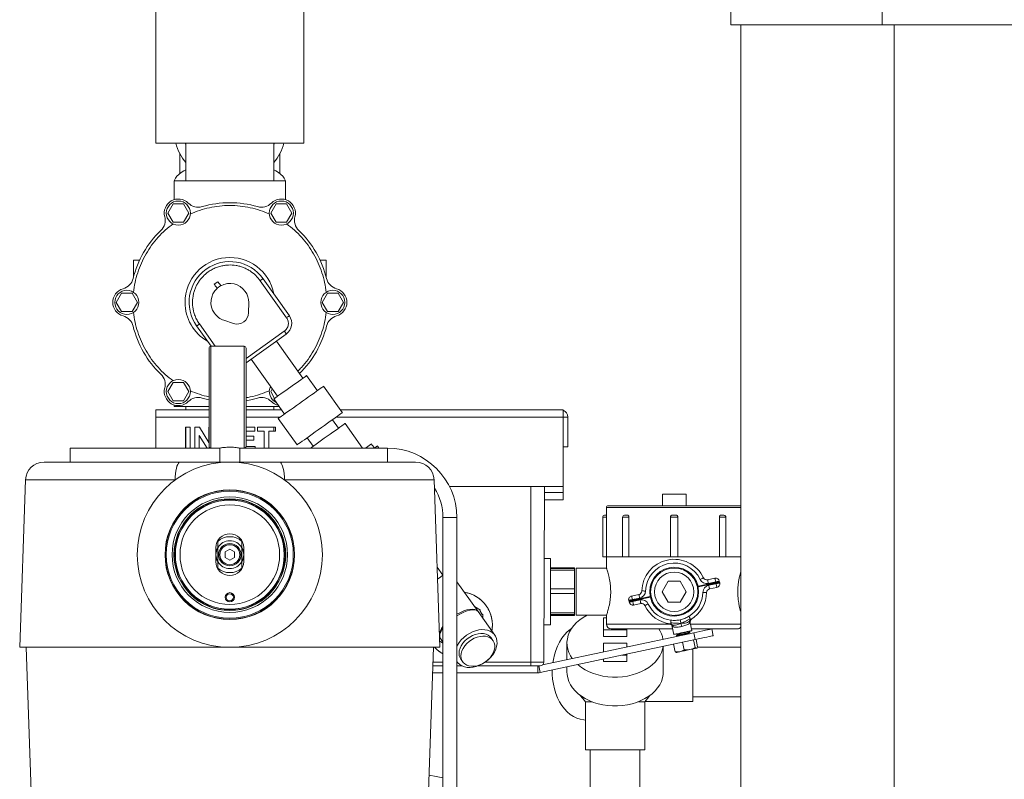
# Model space of a CAD drawing. Units: inches. Extents: x 8 to 255, y 9 to 197.
# Drawn here: x 202 to 229, y 75 to 95 of the extents above; entities that cross this region are included whole.
import ezdxf

# ---------------------------------------------------------------- set-up
doc = ezdxf.new("R2010")
doc.units = ezdxf.units.IN
doc.header["$LTSCALE"] = 24
doc.header["$MEASUREMENT"] = 0

msp = doc.modelspace()

# ---------------------------------------------------------------- linework, layer by layer
at = {"color": 7, "linetype": 'Continuous', "lineweight": 0}
for p, q in [((205.616, 91.838), (205.616, 96.338)), ((209.616, 91.838), (209.616, 96.338)), ((221.143, 95.782), (221.143, 95.032)), ((225.236, 95.032), (225.236, 95.782)), ((225.236, 95.032), (221.143, 95.032)), ((221.416, 95.032), (221.416, 60.5)), ((231.774, 95.032), (225.236, 95.032)), ((205.616, 91.838), (209.616, 91.838)), ((206.412, 91.838), (206.429, 91.818)), ((206.429, 91.838), (206.429, 90.825)), ((208.804, 90.825), (208.804, 91.838)), ((208.804, 91.818), (208.82, 91.838)), ((206.264, 91.563), (206.264, 91.023)), ((208.969, 91.023), (208.969, 91.563)), ((206.116, 90.825), (206.116, 90.318)), ((209.116, 90.825), (206.116, 90.825)), ((209.116, 90.825), (209.116, 90.318)), ((205.94, 89.954), (206.083, 90.201)), ((206.083, 90.201), (206.369, 90.201)), ((206.369, 90.201), (206.512, 89.954)), ((208.721, 89.954), (208.864, 90.201)), ((208.864, 90.201), (209.15, 90.201)), ((209.15, 90.201), (209.293, 89.954)), ((206.083, 89.706), (205.94, 89.954)), ((206.512, 89.954), (206.369, 89.706)), ((208.864, 89.706), (208.721, 89.954)), ((209.293, 89.954), (209.15, 89.706)), ((206.369, 89.706), (206.083, 89.706)), ((209.15, 89.706), (208.864, 89.706)), ((205.016, 88.685), (205.016, 88.235)), ((205.016, 88.685), (205.18, 88.685)), ((210.053, 88.685), (210.216, 88.685)), ((210.216, 88.235), (210.216, 88.685)), ((207.294, 88.102), (207.197, 88.032)), ((208.438, 88.13), (209.149, 87.13)), ((209.224, 87.183), (208.513, 88.183)), ((204.55, 87.545), (204.692, 87.793)), ((204.692, 87.793), (204.978, 87.793)), ((204.978, 87.793), (205.121, 87.545)), ((207.272, 87.926), (207.37, 87.996)), ((207.274, 87.923), (207.272, 87.926)), ((207.37, 87.996), (207.372, 87.993)), ((210.112, 87.545), (210.255, 87.793)), ((210.255, 87.793), (210.54, 87.793)), ((210.54, 87.793), (210.683, 87.545)), ((204.692, 87.298), (204.55, 87.545)), ((205.121, 87.545), (204.978, 87.298)), ((208.126, 87.54), (208.123, 87.265)), ((210.255, 87.298), (210.112, 87.545)), ((210.683, 87.545), (210.54, 87.298)), ((204.978, 87.298), (204.692, 87.298)), ((210.54, 87.298), (210.255, 87.298)), ((207.715, 86.974), (207.454, 87.062)), ((206.72, 86.908), (207.109, 86.36)), ((208.054, 85.916), (209.141, 86.689)), ((209.589, 85.496), (208.875, 86.501)), ((207.054, 83.66), (207.054, 86.31)), ((208.004, 86.36), (207.104, 86.36)), ((208.054, 86.31), (208.054, 83.66)), ((208.19, 86.014), (208.905, 85.009)), ((205.94, 85.137), (206.083, 85.385)), ((206.083, 85.385), (206.369, 85.385)), ((206.369, 85.385), (206.512, 85.137)), ((209.981, 85.161), (209.691, 85.569)), ((206.083, 84.89), (205.94, 85.137)), ((206.512, 85.137), (206.369, 84.89)), ((208.721, 85.137), (208.763, 85.209)), ((208.827, 84.954), (208.721, 85.137)), ((210.655, 84.567), (210.148, 85.28)), ((206.369, 84.89), (206.083, 84.89)), ((208.803, 84.937), (209.093, 84.53)), ((205.616, 84.447), (205.616, 84.647)), ((205.616, 84.647), (207.054, 84.647)), ((206.116, 84.735), (206.116, 84.773)), ((206.116, 84.735), (207.054, 84.735)), ((206.429, 84.735), (206.429, 84.647)), ((208.054, 84.735), (208.946, 84.735)), ((208.054, 84.647), (209.009, 84.647)), ((208.804, 84.647), (208.804, 84.735)), ((210.598, 84.647), (216.616, 84.647)), ((216.616, 84.647), (216.616, 84.447)), ((205.616, 84.447), (205.616, 83.61)), ((208.926, 84.411), (209.433, 83.698)), ((210.549, 84.147), (210.386, 84.376)), ((210.549, 84.147), (210.386, 84.376)), ((216.616, 82.572), (216.616, 84.447)), ((216.616, 84.447), (216.741, 84.447)), ((216.741, 84.447), (216.741, 83.647)), ((206.422, 84.172), (206.543, 84.172)), ((206.422, 83.61), (206.422, 84.172)), ((206.429, 84.172), (206.429, 83.61)), ((206.543, 84.172), (206.543, 83.61)), ((206.671, 84.172), (206.796, 84.172)), ((206.671, 83.61), (206.671, 84.172)), ((206.796, 84.172), (207.047, 83.762)), ((207.047, 84.172), (207.054, 84.172)), ((207.047, 83.762), (207.047, 84.172)), ((208.054, 84.172), (208.289, 84.172)), ((208.289, 84.068), (208.054, 84.068)), ((208.289, 84.172), (208.289, 84.068)), ((208.362, 84.172), (208.85, 84.172)), ((208.362, 84.068), (208.362, 84.172)), ((208.546, 84.068), (208.362, 84.068)), ((208.546, 83.61), (208.546, 84.068)), ((208.666, 84.068), (208.666, 83.61)), ((208.85, 84.068), (208.666, 84.068)), ((208.804, 84.068), (208.804, 84.172)), ((208.85, 84.172), (208.85, 84.068)), ((211.201, 83.61), (210.728, 84.275)), ((206.791, 83.952), (206.791, 83.61)), ((207, 83.61), (206.791, 83.952)), ((208.054, 83.932), (208.265, 83.932)), ((208.265, 83.828), (208.054, 83.828)), ((208.265, 83.932), (208.265, 83.828)), ((209.702, 83.889), (209.864, 83.66)), ((209.702, 83.889), (209.864, 83.66)), ((203.304, 83.61), (203.304, 83.235)), ((203.304, 83.61), (207.104, 83.61)), ((207.104, 83.61), (207.35, 83.61)), ((207.346, 83.611), (207.346, 83.235)), ((207.886, 83.235), (207.886, 83.611)), ((207.886, 83.61), (208.004, 83.61)), ((208.004, 83.61), (211.871, 83.61)), ((208.053, 83.652), (208.297, 83.652)), ((208.297, 83.652), (208.297, 83.61)), ((211.438, 83.725), (211.278, 83.61)), ((211.601, 83.669), (211.519, 83.611)), ((211.871, 83.235), (211.871, 83.61)), ((216.741, 83.647), (216.616, 83.647)), ((202.599, 83.235), (206.274, 83.235)), ((208.959, 83.235), (212.634, 83.235)), ((202.1, 82.753), (201.942, 78.235)), ((213.291, 78.235), (213.133, 82.753)), ((213.549, 82.572), (216.616, 82.572)), ((216.095, 77.835), (216.115, 82.572)), ((216.616, 82.572), (216.616, 82.412)), ((216.114, 82.212), (216.616, 82.212)), ((216.616, 82.412), (216.616, 82.212)), ((219.296, 82.365), (219.296, 82.055)), ((219.296, 82.365), (219.936, 82.365)), ((219.936, 82.365), (219.936, 82.055)), ((217.786, 82.005), (217.786, 81.8)), ((217.836, 82.055), (221.396, 82.055)), ((213.371, 63.829), (213.371, 81.735)), ((213.371, 81.735), (213.746, 81.735)), ((213.746, 60.73), (213.746, 81.735)), ((217.686, 81.75), (217.686, 80.675)), ((217.736, 81.8), (217.787, 81.8)), ((217.789, 80.675), (217.789, 81.75)), ((218.222, 81.75), (218.222, 80.675)), ((218.272, 81.8), (218.358, 81.8)), ((218.395, 80.675), (218.395, 81.75)), ((219.516, 81.75), (219.516, 80.675)), ((219.566, 81.8), (219.666, 81.8)), ((219.716, 80.675), (219.716, 81.75)), ((220.838, 81.75), (220.838, 80.675)), ((220.875, 81.8), (220.96, 81.8)), ((221.01, 80.675), (221.01, 81.75)), ((207.291, 80.923), (207.291, 81.095)), ((207.941, 80.923), (207.941, 81.095)), ((207.241, 80.548), (207.241, 80.922)), ((207.616, 80.88), (207.491, 80.808)), ((207.741, 80.808), (207.616, 80.88)), ((207.992, 80.922), (207.992, 80.548)), ((207.491, 80.808), (207.491, 80.663)), ((207.491, 80.663), (207.616, 80.591)), ((207.616, 80.591), (207.741, 80.663)), ((207.741, 80.663), (207.741, 80.808)), ((216.272, 80.63), (216.107, 80.63)), ((216.272, 78.84), (216.272, 80.63)), ((217.789, 80.675), (217.686, 80.675)), ((217.786, 80.675), (217.786, 80.371)), ((218.222, 80.675), (217.789, 80.675)), ((218.395, 80.675), (218.222, 80.675)), ((219.516, 80.675), (218.395, 80.675)), ((218.395, 80.675), (219.516, 80.675)), ((219.716, 80.675), (219.516, 80.675)), ((220.838, 80.675), (219.716, 80.675)), ((219.716, 80.675), (220.838, 80.675)), ((221.01, 80.675), (220.838, 80.675)), ((221.416, 80.675), (221.01, 80.675)), ((207.291, 80.375), (207.291, 80.548)), ((207.941, 80.375), (207.941, 80.548)), ((213.371, 80.179), (213.215, 80.398)), ((216.272, 80.381), (216.922, 80.381)), ((216.272, 80.358), (216.922, 80.358)), ((216.922, 80.321), (216.272, 80.321)), ((216.922, 80.358), (216.922, 80.381)), ((216.922, 80.321), (216.922, 80.358)), ((216.922, 80.321), (216.922, 79.812)), ((217.787, 80.373), (216.966, 80.373)), ((216.966, 79.735), (216.966, 80.373)), ((220.518, 80.055), (220.715, 80.097)), ((214.321, 79.198), (213.746, 80.005)), ((216.272, 79.812), (216.922, 79.812)), ((216.272, 79.812), (216.922, 79.812)), ((216.922, 79.812), (216.922, 79.812)), ((216.922, 79.687), (216.922, 79.812)), ((219.454, 80.017), (219.292, 79.735)), ((219.779, 80.017), (219.454, 80.017)), ((219.941, 79.735), (219.779, 80.017)), ((220.26, 79.882), (220.739, 79.984)), ((220.743, 79.965), (220.264, 79.863)), ((220.736, 79.999), (220.539, 79.957)), ((220.55, 79.908), (220.746, 79.95)), ((220.767, 79.852), (220.57, 79.81)), ((220.739, 79.984), (220.736, 79.999)), ((220.746, 79.95), (220.743, 79.965)), ((220.834, 80.02), (220.837, 80.005)), ((220.841, 79.986), (220.844, 79.971)), ((213.949, 79.72), (213.972, 79.716)), ((213.972, 79.716), (213.972, 79.716)), ((213.986, 79.713), (213.987, 79.714)), ((213.987, 79.714), (214.016, 79.707)), ((214.016, 79.707), (214.045, 79.7)), ((214.045, 79.699), (214.045, 79.7)), ((214.059, 79.696), (214.088, 79.687)), ((214.059, 79.695), (214.059, 79.696)), ((214.088, 79.687), (214.116, 79.677)), ((214.116, 79.677), (214.116, 79.677)), ((214.13, 79.672), (214.131, 79.672)), ((214.131, 79.672), (214.158, 79.661)), ((214.158, 79.661), (214.186, 79.649)), ((214.186, 79.648), (214.186, 79.649)), ((214.199, 79.642), (214.199, 79.642)), ((214.199, 79.642), (214.226, 79.629)), ((214.226, 79.629), (214.253, 79.615)), ((214.252, 79.614), (214.253, 79.615)), ((214.265, 79.607), (214.266, 79.607)), ((214.266, 79.607), (214.291, 79.591)), ((214.291, 79.591), (214.316, 79.575)), ((214.316, 79.575), (214.316, 79.575)), ((214.328, 79.566), (214.329, 79.566)), ((214.329, 79.566), (214.352, 79.548)), ((214.352, 79.548), (214.376, 79.53)), ((214.376, 79.53), (214.376, 79.53)), ((214.388, 79.521), (214.41, 79.501)), ((214.388, 79.52), (214.388, 79.521)), ((214.41, 79.501), (214.433, 79.48)), ((216.922, 79.687), (216.272, 79.687)), ((216.922, 79.687), (216.922, 79.166)), ((216.966, 79.098), (216.966, 79.735)), ((218.392, 79.485), (218.388, 79.5)), ((218.466, 79.619), (218.662, 79.66)), ((218.683, 79.563), (218.486, 79.521)), ((218.486, 79.521), (218.489, 79.506)), ((218.489, 79.506), (218.969, 79.608)), ((218.973, 79.588), (218.494, 79.487)), ((218.497, 79.472), (218.694, 79.514)), ((219.292, 79.735), (219.454, 79.454)), ((219.779, 79.454), (219.941, 79.735)), ((214.389, 79.241), (214.221, 79.338)), ((214.366, 79.228), (214.389, 79.241)), ((214.432, 79.48), (214.433, 79.48)), ((214.443, 79.47), (214.443, 79.47)), ((214.443, 79.47), (214.464, 79.448)), ((214.464, 79.448), (214.484, 79.426)), ((214.484, 79.426), (214.484, 79.426)), ((214.494, 79.415), (214.513, 79.391)), ((214.494, 79.415), (214.494, 79.415)), ((214.513, 79.391), (214.531, 79.368)), ((214.531, 79.368), (214.531, 79.368)), ((214.54, 79.355), (214.54, 79.356)), ((214.54, 79.356), (214.557, 79.331)), ((214.557, 79.331), (214.573, 79.306)), ((214.573, 79.305), (214.573, 79.306)), ((214.581, 79.293), (214.596, 79.267)), ((214.581, 79.293), (214.581, 79.293)), ((214.596, 79.267), (214.61, 79.24)), ((214.61, 79.24), (214.61, 79.24)), ((218.399, 79.451), (218.396, 79.466)), ((218.494, 79.487), (218.497, 79.472)), ((218.714, 79.416), (218.517, 79.374)), ((219.454, 79.454), (219.779, 79.454)), ((214.771, 78.564), (214.321, 79.198)), ((214.366, 79.228), (214.428, 79.12)), ((214.428, 79.12), (214.451, 79.133)), ((214.451, 79.014), (214.451, 79.133)), ((214.616, 79.227), (214.617, 79.227)), ((214.617, 79.227), (214.629, 79.199)), ((214.629, 79.199), (214.641, 79.172)), ((214.641, 79.172), (214.641, 79.172)), ((214.646, 79.158), (214.647, 79.158)), ((214.647, 79.158), (214.657, 79.13)), ((214.657, 79.13), (214.666, 79.101)), ((214.666, 79.101), (214.666, 79.101)), ((214.67, 79.087), (214.671, 79.087)), ((214.671, 79.087), (214.678, 79.058)), ((214.678, 79.058), (214.686, 79.029)), ((214.685, 79.029), (214.686, 79.029)), ((214.688, 79.014), (214.689, 79.014)), ((214.689, 79.014), (214.694, 78.985)), ((214.694, 78.985), (214.699, 78.955)), ((216.272, 79.166), (216.922, 79.166)), ((216.272, 79.124), (216.922, 79.124)), ((216.922, 79.102), (216.272, 79.102)), ((216.272, 79.09), (216.922, 79.09)), ((216.922, 79.124), (216.922, 79.166)), ((216.922, 79.124), (216.922, 79.102)), ((216.922, 79.102), (216.922, 79.09)), ((216.966, 79.098), (217.787, 79.098)), ((217.706, 79.026), (217.706, 78.708)), ((217.786, 79.026), (217.706, 79.026)), ((217.786, 79.1), (217.786, 78.86)), ((219.625, 79.092), (219.614, 79.075)), ((219.887, 79.133), (219.87, 79.144)), ((214.699, 78.716), (214.694, 78.686)), ((214.698, 78.955), (214.699, 78.955)), ((214.698, 78.716), (214.699, 78.716)), ((214.7, 78.94), (214.701, 78.94)), ((214.7, 78.731), (214.701, 78.731)), ((214.701, 78.94), (214.703, 78.91)), ((214.703, 78.761), (214.701, 78.731)), ((214.703, 78.91), (214.706, 78.88)), ((214.706, 78.79), (214.703, 78.761)), ((214.705, 78.88), (214.706, 78.88)), ((214.705, 78.79), (214.706, 78.79)), ((214.706, 78.865), (214.706, 78.835)), ((214.706, 78.865), (214.706, 78.865)), ((214.706, 78.835), (214.706, 78.805)), ((214.706, 78.805), (214.706, 78.805)), ((216.099, 78.84), (216.272, 78.84)), ((217.706, 78.708), (217.706, 78.531)), ((217.706, 78.708), (218.336, 78.708)), ((219.573, 78.735), (217.911, 78.735)), ((218.336, 78.708), (218.336, 78.735)), ((218.336, 78.708), (218.336, 78.531)), ((219.483, 78.871), (219.481, 78.871)), ((219.561, 78.792), (219.606, 78.583)), ((220.095, 78.687), (220.05, 78.896)), ((221.321, 78.735), (220.085, 78.735)), ((220.632, 78.731), (220.671, 78.548)), ((213.282, 78.502), (213.302, 78.473)), ((213.302, 78.473), (213.371, 78.376)), ((214.721, 78.419), (214.67, 78.491)), ((214.694, 78.686), (214.692, 78.676)), ((215.998, 77.555), (220.182, 78.444)), ((216.06, 77.759), (220.143, 78.627)), ((217.706, 78.531), (218.336, 78.531)), ((219.677, 78.547), (219.679, 78.539)), ((219.68, 78.538), (219.697, 78.533)), ((220.026, 78.602), (220.006, 78.609)), ((220.039, 78.647), (220.038, 78.655)), ((220.182, 78.444), (220.143, 78.627)), ((220.249, 78.244), (220.206, 78.449)), ((201.942, 78.235), (207.616, 78.235)), ((202.116, 78.235), (202.544, 66.001)), ((207.616, 78.235), (213.291, 78.235)), ((212.689, 66.001), (213.116, 78.235)), ((213.153, 78.228), (213.147, 78.235)), ((213.154, 78.228), (213.153, 78.228)), ((213.185, 78.196), (213.164, 78.217)), ((213.164, 78.217), (213.164, 78.217)), ((213.207, 78.175), (213.185, 78.196)), ((213.207, 78.175), (213.207, 78.175)), ((213.285, 78.4), (213.371, 78.35)), ((216.721, 78.349), (216.721, 77.9)), ((217.706, 78.344), (217.706, 78.109)), ((218.336, 78.344), (217.706, 78.344)), ((218.336, 78.243), (218.336, 78.344)), ((219.321, 77.571), (219.321, 78.261)), ((219.645, 78.116), (219.601, 78.321)), ((219.881, 78.166), (219.837, 78.371)), ((220.121, 78.191), (220.121, 76.771)), ((220.183, 78.23), (220.14, 78.435)), ((220.227, 78.214), (220.233, 78.219)), ((221.416, 78.241), (220.247, 78.241)), ((213.241, 78.146), (213.218, 78.165)), ((213.218, 78.165), (213.218, 78.165)), ((213.264, 78.127), (213.241, 78.146)), ((213.264, 78.127), (213.264, 78.127)), ((213.301, 78.101), (213.276, 78.118)), ((213.276, 78.118), (213.276, 78.118)), ((213.325, 78.083), (213.301, 78.101)), ((213.325, 78.084), (213.325, 78.083)), ((213.338, 78.076), (213.338, 78.075)), ((213.364, 78.06), (213.338, 78.075)), ((213.371, 78.056), (213.364, 78.06)), ((213.855, 77.912), (213.906, 77.84)), ((217.706, 77.918), (217.706, 77.849)), ((218.214, 78.026), (218.336, 78.026)), ((218.336, 78.026), (218.336, 78.052)), ((218.336, 78.026), (218.336, 77.849)), ((219.67, 78.099), (219.677, 78.097)), ((213.371, 77.735), (213.099, 77.735)), ((213.746, 77.848), (213.753, 77.839)), ((213.876, 77.735), (213.746, 77.735)), ((215.746, 77.735), (214.318, 77.735)), ((215.746, 77.835), (216.095, 77.835)), ((215.746, 77.835), (215.746, 77.735)), ((215.995, 77.735), (215.746, 77.735)), ((215.934, 77.548), (215.934, 77.735)), ((216.721, 77.708), (216.721, 77.571)), ((217.706, 77.849), (218.336, 77.849)), ((213.092, 77.548), (213.371, 77.548)), ((213.746, 77.548), (215.934, 77.548)), ((220.121, 76.901), (221.416, 76.901)), ((217.221, 76.766), (217.221, 75.471)), ((217.221, 76.766), (217.393, 76.766)), ((218.648, 76.766), (218.821, 76.766)), ((218.821, 75.471), (218.821, 76.766)), ((218.826, 76.771), (220.121, 76.771)), ((218.821, 75.471), (217.221, 75.471)), ((217.351, 75.471), (217.351, 69.111)), ((218.691, 69.111), (218.691, 75.471))]:
    msp.add_line(p, q, dxfattribs=at)
at = {"color": 8, "linetype": 'Continuous', "lineweight": 0}
for p, q in [((225.559, 95.032), (225.559, 60.5)), ((207.222, 86.36), (206.795, 86.961)), ((209.087, 86.764), (208.054, 86.029)), ((207.104, 86.36), (207.104, 83.61)), ((208.004, 83.61), (208.004, 86.36)), ((205.616, 84.447), (207.054, 84.447)), ((208.054, 84.447), (208.977, 84.447)), ((210.487, 84.447), (216.616, 84.447)), ((206.14, 82.753), (202.1, 82.753)), ((213.133, 82.753), (209.093, 82.753)), ((215.746, 77.835), (215.746, 82.572)), ((216.115, 82.412), (216.616, 82.412)), ((221.416, 82.005), (217.786, 82.005)), ((217.789, 81.75), (217.686, 81.75)), ((218.395, 81.75), (218.222, 81.75)), ((219.716, 81.75), (219.516, 81.75)), ((221.01, 81.75), (220.838, 81.75)), ((217.786, 78.86), (219.509, 78.86)), ((220.058, 78.86), (221.416, 78.86)), ((213.102, 77.835), (213.371, 77.835)), ((213.746, 77.835), (213.756, 77.835)), ((214.509, 77.835), (215.746, 77.835)), ((215.96, 77.735), (215.998, 77.555))]:
    msp.add_line(p, q, dxfattribs=at)
at = {"color": 7, "linetype": 'Continuous', "lineweight": 0, "flags": 128}
for points in [[(206.429, 91.125), (206.374, 91.096), (206.299, 91.049), (206.236, 90.999), (206.186, 90.947), (206.149, 90.894), (206.126, 90.839), (206.122, 90.825)], [(209.11, 90.825), (209.107, 90.839), (209.084, 90.894), (209.047, 90.947), (208.997, 90.999), (208.934, 91.049), (208.859, 91.096), (208.804, 91.125)], [(207.197, 88.032), (207.198, 88.031), (207.207, 88.018), (207.223, 87.994), (207.246, 87.962), (207.272, 87.926)], [(207.37, 87.996), (207.344, 88.032), (207.321, 88.064), (207.304, 88.088), (207.295, 88.1), (207.294, 88.102)], [(208.438, 88.13), (208.452, 88.14), (208.466, 88.15), (208.479, 88.159), (208.491, 88.167), (208.5, 88.174), (208.507, 88.179), (208.511, 88.182), (208.513, 88.183)], [(206.795, 86.961), (206.78, 86.951), (206.766, 86.941), (206.753, 86.932), (206.742, 86.923), (206.733, 86.917), (206.726, 86.912), (206.721, 86.909), (206.72, 86.908)], [(209.149, 87.13), (209.164, 87.14), (209.178, 87.15), (209.191, 87.159), (209.202, 87.167), (209.211, 87.174), (209.218, 87.179), (209.222, 87.182), (209.224, 87.183)], [(209.141, 86.689), (209.14, 86.691), (209.137, 86.695), (209.132, 86.702), (209.125, 86.711), (209.117, 86.723), (209.108, 86.736), (209.098, 86.75), (209.087, 86.764)], [(209.691, 85.569), (209.69, 85.568), (209.679, 85.56), (209.657, 85.544), (209.624, 85.521), (209.582, 85.491), (209.531, 85.455), (209.472, 85.413), (209.408, 85.367), (209.339, 85.319)], [(209.339, 85.319), (209.268, 85.268), (209.197, 85.217), (209.127, 85.167), (209.06, 85.12), (208.998, 85.076), (208.942, 85.036), (208.894, 85.002), (208.855, 84.974), (208.827, 84.954), (208.809, 84.941), (208.803, 84.937), (208.803, 84.937)], [(210.148, 85.28), (210.143, 85.276), (210.126, 85.265), (210.098, 85.245), (210.06, 85.218), (210.013, 85.184), (209.956, 85.144), (209.892, 85.098), (209.82, 85.047), (209.744, 84.993), (209.664, 84.936)], [(207.054, 84.915), (207.051, 84.916), (206.867, 84.962)], [(208.366, 84.962), (208.182, 84.916), (208.054, 84.891)], [(209.664, 84.936), (209.581, 84.877), (209.498, 84.818), (209.415, 84.759), (209.335, 84.702), (209.258, 84.647), (209.187, 84.596), (209.122, 84.55), (209.064, 84.509), (209.016, 84.475), (208.977, 84.447), (208.949, 84.427), (208.932, 84.415), (208.926, 84.411), (208.926, 84.411)], [(210.655, 84.567), (210.65, 84.563), (210.633, 84.551), (210.606, 84.532), (210.568, 84.505), (210.52, 84.471), (210.463, 84.431), (210.399, 84.385), (210.328, 84.334), (210.251, 84.28), (210.171, 84.223)], [(210.171, 84.223), (210.088, 84.164), (210.005, 84.105), (209.922, 84.046), (209.842, 83.989), (209.765, 83.934), (209.694, 83.883), (209.629, 83.837), (209.572, 83.796), (209.523, 83.762), (209.484, 83.734), (209.456, 83.714), (209.439, 83.702), (209.433, 83.698), (209.433, 83.698)], [(209.794, 83.61), (209.824, 83.632), (209.881, 83.673), (209.946, 83.718), (210.016, 83.768), (210.09, 83.821), (210.167, 83.876), (210.245, 83.932), (210.322, 83.986), (210.397, 84.039), (210.467, 84.089), (210.532, 84.135), (210.589, 84.176), (210.637, 84.21), (210.676, 84.238), (210.705, 84.258), (210.722, 84.271), (210.728, 84.275)], [(211.438, 83.725), (211.442, 83.719), (211.454, 83.702), (211.474, 83.674), (211.501, 83.636), (211.519, 83.611)], [(211.601, 83.669), (211.603, 83.665), (211.614, 83.651), (211.632, 83.625), (211.642, 83.61)], [(206.14, 82.753), (206.143, 82.837), (206.149, 82.919), (206.159, 82.995), (206.173, 83.064), (206.189, 83.123), (206.208, 83.171), (206.229, 83.207), (206.251, 83.228), (206.274, 83.235)], [(209.093, 82.753), (209.09, 82.837), (209.084, 82.919), (209.073, 82.995), (209.06, 83.064), (209.043, 83.123), (209.025, 83.171), (209.004, 83.207), (208.982, 83.228), (208.959, 83.235)], [(213.227, 80.076), (213.25, 80.093), (213.316, 80.14), (213.371, 80.179)], [(220.407, 80.11), (220.405, 80.109), (220.4, 80.107), (220.392, 80.103), (220.381, 80.097), (220.367, 80.091), (220.351, 80.084), (220.334, 80.076), (220.317, 80.067)], [(220.518, 80.055), (220.519, 80.053), (220.52, 80.047), (220.522, 80.038), (220.524, 80.026), (220.528, 80.011), (220.531, 79.995), (220.535, 79.976), (220.539, 79.957)], [(220.715, 80.097), (220.716, 80.095), (220.717, 80.089), (220.719, 80.08), (220.721, 80.068), (220.724, 80.053), (220.728, 80.036), (220.732, 80.018), (220.736, 79.999)], [(220.55, 79.908), (220.554, 79.889), (220.557, 79.871), (220.561, 79.854), (220.564, 79.839), (220.567, 79.827), (220.569, 79.818), (220.57, 79.812), (220.57, 79.81)], [(220.736, 79.999), (220.755, 80.003), (220.773, 80.007), (220.79, 80.011), (220.805, 80.014), (220.817, 80.016), (220.826, 80.018), (220.832, 80.019), (220.834, 80.02)], [(220.837, 80.005), (220.835, 80.005), (220.83, 80.004), (220.82, 80.002), (220.808, 79.999), (220.793, 79.996), (220.777, 79.992), (220.758, 79.988), (220.739, 79.984)], [(220.743, 79.965), (220.762, 79.969), (220.781, 79.973), (220.798, 79.976), (220.812, 79.979), (220.825, 79.982), (220.834, 79.984), (220.839, 79.985), (220.841, 79.986)], [(220.844, 79.971), (220.842, 79.97), (220.837, 79.969), (220.828, 79.967), (220.816, 79.965), (220.801, 79.962), (220.784, 79.958), (220.766, 79.954), (220.746, 79.95)], [(220.746, 79.95), (220.75, 79.931), (220.754, 79.913), (220.758, 79.896), (220.761, 79.881), (220.764, 79.869), (220.766, 79.86), (220.767, 79.854), (220.767, 79.852)], [(218.388, 79.5), (218.39, 79.5), (218.396, 79.502), (218.405, 79.504), (218.417, 79.506), (218.432, 79.509), (218.449, 79.513), (218.467, 79.517), (218.486, 79.521)], [(218.489, 79.506), (218.47, 79.502), (218.452, 79.498), (218.435, 79.495), (218.42, 79.491), (218.408, 79.489), (218.399, 79.487), (218.393, 79.486), (218.392, 79.485)], [(218.466, 79.619), (218.466, 79.617), (218.467, 79.611), (218.469, 79.602), (218.472, 79.59), (218.475, 79.575), (218.478, 79.558), (218.482, 79.54), (218.486, 79.521)], [(218.662, 79.66), (218.663, 79.659), (218.664, 79.653), (218.666, 79.644), (218.669, 79.632), (218.672, 79.617), (218.675, 79.6), (218.679, 79.582), (218.683, 79.563)], [(218.694, 79.514), (218.698, 79.495), (218.702, 79.476), (218.705, 79.459), (218.708, 79.445), (218.711, 79.432), (218.713, 79.423), (218.714, 79.418), (218.714, 79.416)], [(218.742, 79.756), (218.744, 79.756), (218.749, 79.756), (218.758, 79.756), (218.771, 79.755), (218.786, 79.755), (218.803, 79.754), (218.822, 79.754), (218.842, 79.754)], [(220.391, 79.717), (220.411, 79.717), (220.429, 79.716), (220.447, 79.716), (220.462, 79.716), (220.474, 79.715), (220.484, 79.715), (220.489, 79.715), (220.491, 79.715)], [(218.396, 79.466), (218.398, 79.466), (218.403, 79.467), (218.412, 79.469), (218.424, 79.472), (218.439, 79.475), (218.456, 79.479), (218.474, 79.482), (218.494, 79.487)], [(218.399, 79.451), (218.401, 79.451), (218.406, 79.453), (218.415, 79.455), (218.428, 79.457), (218.442, 79.46), (218.459, 79.464), (218.478, 79.468), (218.497, 79.472)], [(218.497, 79.472), (218.501, 79.453), (218.505, 79.434), (218.508, 79.418), (218.511, 79.403), (218.514, 79.391), (218.516, 79.382), (218.517, 79.376), (218.517, 79.374)], [(218.916, 79.404), (218.898, 79.395), (218.881, 79.387), (218.866, 79.38), (218.852, 79.373), (218.841, 79.368), (218.832, 79.364), (218.827, 79.362), (218.826, 79.361)], [(216.863, 77.93), (216.816, 78.003), (216.772, 78.092), (216.742, 78.184), (216.724, 78.278), (216.721, 78.373), (216.731, 78.467), (216.755, 78.56), (216.793, 78.651), (216.843, 78.739), (216.906, 78.822), (216.981, 78.901), (217.066, 78.974), (217.162, 79.04), (217.266, 79.098)], [(219.625, 79.092), (219.631, 79.094), (219.651, 79.098), (219.657, 79.099)], [(219.838, 79.138), (219.838, 79.138), (219.861, 79.142), (219.87, 79.144), (219.87, 79.144)], [(214.518, 77.841), (214.591, 77.899), (214.657, 77.964), (214.714, 78.034), (214.761, 78.108), (214.796, 78.184), (214.82, 78.26), (214.831, 78.335), (214.83, 78.407), (214.816, 78.475), (214.789, 78.536), (214.751, 78.59), (214.702, 78.635), (214.643, 78.67), (214.575, 78.695), (214.501, 78.709), (214.421, 78.712), (214.337, 78.703), (214.252, 78.683), (214.168, 78.653), (214.085, 78.612), (214.006, 78.562), (213.933, 78.504), (213.867, 78.439), (213.81, 78.369), (213.764, 78.295), (213.746, 78.262)], [(216.847, 78.745), (216.811, 78.719), (216.73, 78.65), (216.654, 78.57), (216.584, 78.479), (216.522, 78.378), (216.467, 78.269), (216.42, 78.153), (216.383, 78.03), (216.354, 77.903), (216.34, 77.819)], [(220.143, 78.627), (220.228, 78.645), (220.31, 78.663), (220.388, 78.679), (220.458, 78.694), (220.518, 78.707), (220.567, 78.717), (220.603, 78.725), (220.625, 78.73), (220.632, 78.731)], [(213.855, 77.912), (213.832, 77.951), (213.813, 78.009), (213.806, 78.073), (213.813, 78.14), (213.832, 78.209), (213.864, 78.278), (213.908, 78.345), (213.961, 78.407), (214.023, 78.464), (214.093, 78.513), (214.167, 78.553), (214.243, 78.583), (214.321, 78.603), (214.396, 78.61), (214.468, 78.606), (214.534, 78.59), (214.592, 78.563), (214.64, 78.526), (214.67, 78.491)], [(214.518, 77.841), (214.584, 77.895), (214.642, 77.954), (214.691, 78.019), (214.729, 78.087), (214.755, 78.157), (214.768, 78.225), (214.768, 78.291), (214.755, 78.352), (214.729, 78.407), (214.692, 78.454), (214.643, 78.491), (214.585, 78.518), (214.519, 78.534), (214.447, 78.538), (214.372, 78.531), (214.295, 78.511), (214.218, 78.481), (214.144, 78.441), (214.075, 78.392), (214.012, 78.335), (213.959, 78.273), (213.915, 78.206), (213.884, 78.137), (213.864, 78.068), (213.857, 78.001), (213.864, 77.937), (213.883, 77.879), (213.915, 77.828), (213.958, 77.786), (214.012, 77.753), (214.074, 77.732), (214.143, 77.722), (214.217, 77.723), (214.294, 77.737), (214.371, 77.761), (214.447, 77.797), (214.518, 77.841)], [(219.606, 78.583), (219.608, 78.583), (219.622, 78.586), (219.649, 78.592), (219.688, 78.601), (219.737, 78.611), (219.792, 78.623), (219.85, 78.635), (219.909, 78.647), (219.964, 78.659), (220.012, 78.669), (220.052, 78.678), (220.079, 78.684), (220.093, 78.687), (220.095, 78.687)], [(220.006, 78.608), (220.005, 78.612), (220.005, 78.615)], [(220.671, 78.548), (220.664, 78.546), (220.642, 78.542), (220.606, 78.534), (220.557, 78.524), (220.497, 78.511), (220.427, 78.496), (220.349, 78.48), (220.267, 78.462), (220.182, 78.444)], [(219.314, 78.26), (219.299, 78.184), (219.269, 78.092), (219.225, 78.003), (219.168, 77.917), (219.099, 77.836), (219.019, 77.76), (218.928, 77.691), (218.827, 77.628), (218.718, 77.574), (218.602, 77.527), (218.479, 77.489), (218.352, 77.46), (218.221, 77.441), (218.087, 77.431), (217.954, 77.431), (217.82, 77.441), (217.689, 77.46), (217.562, 77.489), (217.439, 77.527), (217.323, 77.574), (217.214, 77.628), (217.113, 77.691), (217.022, 77.76), (217.011, 77.77)], [(220.037, 78.174), (220.002, 78.166), (219.967, 78.159), (219.931, 78.151), (219.895, 78.143), (219.86, 78.136), (219.827, 78.129), (219.796, 78.122), (219.768, 78.116)], [(220.221, 78.213), (220.212, 78.211), (220.197, 78.208), (220.179, 78.204), (220.157, 78.199), (220.131, 78.194), (220.102, 78.187), (220.071, 78.181), (220.037, 78.174)], [(220.227, 78.214), (220.226, 78.214), (220.221, 78.213)], [(219.768, 78.116), (219.743, 78.111), (219.721, 78.106), (219.704, 78.103), (219.691, 78.1), (219.682, 78.098), (219.677, 78.097), (219.677, 78.097)], [(213.746, 77.849), (213.773, 77.813), (213.823, 77.768), (213.882, 77.733), (213.949, 77.708), (214.024, 77.694), (214.104, 77.691), (214.187, 77.7), (214.272, 77.72), (214.357, 77.751), (214.44, 77.791), (214.518, 77.841)], [(216.324, 77.624), (216.325, 77.505), (216.334, 77.371), (216.354, 77.24), (216.383, 77.113), (216.42, 76.99), (216.467, 76.874), (216.522, 76.765), (216.584, 76.664), (216.654, 76.573), (216.73, 76.493), (216.811, 76.424), (216.896, 76.367), (216.986, 76.323), (217.078, 76.292), (217.172, 76.275), (217.221, 76.272)], [(219.321, 77.571), (219.317, 77.5), (219.299, 77.407), (219.269, 77.315), (219.225, 77.225), (219.168, 77.139), (219.099, 77.058), (219.019, 76.983), (218.928, 76.913), (218.827, 76.851), (218.718, 76.796), (218.602, 76.749), (218.479, 76.711), (218.352, 76.683), (218.221, 76.663), (218.087, 76.653), (217.954, 76.653), (217.82, 76.663), (217.689, 76.683), (217.562, 76.711), (217.439, 76.749), (217.323, 76.796), (217.214, 76.851), (217.113, 76.913), (217.022, 76.983), (216.942, 77.058), (216.873, 77.139), (216.816, 77.225), (216.772, 77.315), (216.742, 77.407), (216.724, 77.5), (216.721, 77.571)], [(217.079, 76.938), (217.145, 76.849), (217.221, 76.766)], [(218.821, 76.766), (218.896, 76.849), (218.962, 76.938)], [(213.371, 74.716), (213.184, 74.752), (212.996, 74.785)]]:
    msp.add_lwpolyline(points, dxfattribs=at)
at = {"color": 7, "linetype": 'Continuous', "lineweight": 0}
for centre, radius in [((206.226, 89.954), 0.325), ((209.007, 89.954), 0.325), ((204.835, 87.545), 0.325), ((210.397, 87.545), 0.325), ((206.226, 85.137), 0.325), ((207.616, 80.735), 2.5), ((207.616, 80.735), 1.75), ((207.616, 80.735), 1.744), ((207.616, 80.735), 1.715), ((207.616, 80.735), 1.56), ((207.616, 80.735), 1.509), ((207.616, 80.735), 1.502), ((207.616, 80.735), 1.476), ((207.616, 80.735), 1.47), ((207.616, 80.735), 1.345), ((207.616, 80.735), 0.3), ((207.616, 80.735), 0.27), ((219.616, 79.735), 0.638), ((219.616, 79.735), 0.531), ((207.616, 79.585), 0.125), ((207.616, 79.585), 0.095)]:
    msp.add_circle(centre, radius, dxfattribs=at)
for centre, radius, start, end in [((207.459, 92.182), 1.346, 194.7741, 220.0331), ((207.776, 92.18), 1.343, 319.9405, 345.2527), ((206.226, 89.954), 0.38, 45.2707, 194.7293), ((206.761, 90.494), 0.38, 225.2707, 286.1855), ((207.616, 87.545), 2.69, 73.817, 106.183), ((208.472, 90.494), 0.38, 253.8145, 314.7293), ((209.007, 89.954), 0.38, 345.2707, 134.7293), ((205.491, 89.761), 0.38, 313.802, 14.7293), ((209.742, 89.761), 0.38, 165.2707, 226.198), ((207.616, 87.545), 2.69, 133.8188, 166.1823), ((207.616, 87.545), 2.69, 13.8177, 46.1812), ((207.616, 87.545), 1.1, 35.4224, 215.4224), ((204.635, 88.279), 0.38, 285.2707, 346.1907), ((207.616, 87.545), 0.51, 35.4224, 118.6661), ((210.598, 88.279), 0.38, 193.8093, 254.7293), ((204.835, 87.545), 0.38, 105.2707, 254.7293), ((207.616, 87.545), 0.51, 132.1787, 215.4224), ((207.616, 87.545), 0.51, 359.3874, 35.4224), ((210.397, 87.545), 0.38, 285.2707, 74.7293), ((207.616, 87.545), 0.51, 215.4224, 251.4573), ((207.813, 87.268), 0.31, 251.4543, 359.3905), ((204.635, 86.812), 0.38, 13.813, 74.7293), ((208.935, 86.978), 0.354, 305.4224, 35.4224), ((210.598, 86.812), 0.38, 105.2707, 166.187), ((207.616, 87.545), 2.69, 193.8172, 226.1823), ((207.616, 87.545), 2.69, 314.405, 346.1828), ((207.104, 86.31), 0.05, 90, 180), ((208.004, 86.31), 0.05, 0, 90), ((205.491, 85.33), 0.38, 345.2707, 46.1907), ((206.226, 85.137), 0.38, 165.2707, 314.7293), ((209.007, 85.137), 0.325, 154.3498, 245.1589), ((206.761, 84.597), 0.38, 73.8156, 134.7293), ((208.472, 84.597), 0.38, 45.2707, 106.1844), ((209.007, 85.137), 0.38, 225.2707, 257.4657), ((216.541, 84.447), 0.2, 0, 67.9757), ((207.104, 83.66), 0.05, 180, 270), ((208.004, 83.66), 0.05, 270, 0), ((211.871, 81.735), 1.875, 0, 90), ((202.599, 82.735), 0.5, 90, 178), ((212.634, 82.735), 0.5, 2, 90), ((211.871, 81.735), 1.5, 0, 32.1864), ((217.836, 82.005), 0.05, 90, 180), ((221.396, 82.005), 0.05, 66.4218, 90), ((217.736, 81.75), 0.05, 90, 180), ((218.272, 81.75), 0.05, 90, 180), ((220.96, 81.75), 0.05, 0, 90), ((207.616, 80.922), 0.376, 0, 180), ((207.616, 80.735), 0.485, 47.925, 132.075), ((207.616, 80.735), 0.375, 29.9264, 150.0736), ((207.616, 80.735), 0.375, 149.9413, 180), ((207.616, 80.735), 0.375, 150.0736, 209.9264), ((207.616, 80.735), 0.376, 0, 30.0587), ((207.616, 80.735), 0.375, 330.0736, 29.9264), ((207.616, 80.735), 0.375, 180, 210.0587), ((207.616, 80.735), 0.376, 330.7914, 0), ((219.616, 79.735), 0.875, 25.3424, 178.6576), ((207.616, 80.548), 0.376, 180, 0), ((207.616, 80.735), 0.375, 209.9264, 330.0736), ((207.616, 80.735), 0.485, 227.925, 312.075), ((219.616, 79.735), 0.775, 25.3424, 178.6576), ((219.616, 79.735), 0.66, 12.8682, 191.1318), ((220.498, 80.153), 0.2, 205.3424, 282), ((220.498, 80.153), 0.1, 205.3424, 282), ((220.736, 79.999), 0.1, 12, 102), ((219.616, 79.735), 0.66, 192.8682, 11.1318), ((220.591, 79.713), 0.2, 102, 178.6576), ((220.591, 79.713), 0.1, 102, 178.6576), ((220.746, 79.95), 0.1, 282, 12), ((213.811, 78.835), 0.895, 349.7151, 81.1297), ((218.486, 79.521), 0.1, 102, 192), ((218.642, 79.758), 0.1, 282, 358.6576), ((218.642, 79.758), 0.2, 282, 358.6576), ((218.735, 79.318), 0.2, 25.3424, 102), ((219.616, 79.735), 0.775, 300.9254, 358.6576), ((219.616, 79.735), 0.875, 300.9254, 358.6576), ((218.497, 79.472), 0.1, 192, 282), ((218.735, 79.318), 0.1, 25.3424, 102), ((219.616, 79.735), 0.875, 205.3424, 263.0746), ((219.616, 79.735), 0.775, 205.3424, 263.0746), ((217.911, 78.86), 0.125, 180, 270), ((218.603, 78.335), 0.719, 9.2607, 33.818), ((221.321, 78.86), 0.125, 270, 319.4642), ((213.811, 78.835), 0.895, 222.0973, 240.5529), ((215.995, 77.835), 0.1, 270, 359.75), ((215.934, 77.86), 0.313, 270, 282)]:
    msp.add_arc(centre, radius, start, end, dxfattribs=at)
at = {"color": 8, "linetype": 'Continuous', "lineweight": 0}
for start, end in [(10.7852, 180), (180, 240.0596)]:
    msp.add_arc((207.616, 87.545), 1.21, start, end, dxfattribs=at)
for ratio, start_param, end_param in [(0.447351, 0, 1.384663), (0.390782, 0, 1.422968), (0.390782, 2.283039, 3.141593), (0.447351, 2.229843, 2.751492), (0.447351, 2.957554, 3.141593)]:
    msp.add_ellipse((213.811, 78.835), major_axis=(0.509, 0.362), ratio=ratio, start_param=start_param, end_param=end_param, dxfattribs=at)
at = {"color": 7, "linetype": 'Continuous', "lineweight": 0}
for points, knots in [([(206.55, 89.931), (206.633, 89.965), (206.801, 90.034), (207.065, 90.104), (207.338, 90.149), (207.616, 90.163), (207.894, 90.149), (208.167, 90.104), (208.432, 90.034), (208.6, 89.965), (208.683, 89.931)], [0, 0, 0, 0, 0.122581, 0.247212, 0.373249, 0.5, 0.626752, 0.752789, 0.87742, 1, 1, 1, 1]), ([(205.017, 87.815), (205.029, 87.904), (205.053, 88.083), (205.125, 88.348), (205.223, 88.606), (205.349, 88.854), (205.501, 89.088), (205.676, 89.302), (205.869, 89.496), (206.012, 89.607), (206.083, 89.662)], [0, 0, 0, 0, 0.12258, 0.247211, 0.373248, 0.5, 0.626752, 0.752789, 0.87742, 1, 1, 1, 1]), ([(209.149, 89.662), (209.22, 89.607), (209.364, 89.496), (209.557, 89.302), (209.732, 89.088), (209.884, 88.854), (210.01, 88.606), (210.108, 88.348), (210.18, 88.083), (210.204, 87.904), (210.216, 87.815)], [0, 0, 0, 0, 0.12258, 0.247211, 0.373248, 0.5, 0.626752, 0.752788, 0.87742, 1, 1, 1, 1]), ([(206.795, 86.961), (206.772, 86.995), (206.727, 87.065), (206.674, 87.181), (206.638, 87.295), (206.617, 87.404), (206.604, 87.541), (206.613, 87.68), (206.643, 87.815), (206.676, 87.913), (206.718, 88.007), (206.785, 88.122), (206.886, 88.248), (207.013, 88.358), (207.136, 88.435), (207.251, 88.488), (207.366, 88.524), (207.475, 88.545), (207.612, 88.558), (207.751, 88.549), (207.886, 88.519), (207.984, 88.486), (208.078, 88.444), (208.193, 88.377), (208.321, 88.277), (208.399, 88.178), (208.438, 88.13)], [0, 0, 0, 0, 0.038831, 0.07886, 0.12002, 0.152193, 0.184372, 0.250006, 0.282863, 0.315727, 0.3479, 0.380079, 0.441783, 0.5, 0.538826, 0.57886, 0.620021, 0.652194, 0.684373, 0.750005, 0.782863, 0.815727, 0.847899, 0.880079, 0.941783, 1, 1, 1, 1]), ([(205.017, 87.276), (205.029, 87.187), (205.053, 87.008), (205.125, 86.743), (205.223, 86.484), (205.349, 86.236), (205.501, 86.003), (205.676, 85.789), (205.869, 85.595), (206.012, 85.484), (206.083, 85.429)], [0, 0, 0, 0, 0.12258, 0.247211, 0.373248, 0.5, 0.626752, 0.752789, 0.87742, 1, 1, 1, 1]), ([(209.149, 87.13), (209.165, 87.101), (209.19, 87.056), (209.199, 86.988), (209.196, 86.934), (209.181, 86.882), (209.15, 86.82), (209.112, 86.786), (209.087, 86.764)], [0, 0, 0, 0, 0.239455, 0.368361, 0.499999, 0.63164, 0.760543, 1, 1, 1, 1]), ([(207.35, 83.611), (207.349, 83.611), (207.345, 83.61), (207.369, 83.615), (207.419, 83.623), (207.493, 83.632), (207.582, 83.638), (207.674, 83.637), (207.758, 83.631), (207.828, 83.621), (207.872, 83.613), (207.891, 83.61), (207.886, 83.611), (207.886, 83.611)], [0, 0, 0, 0, 0.034057, 0.139288, 0.245176, 0.352842, 0.460698, 0.566773, 0.671893, 0.778347, 0.886358, 0.993745, 1, 1, 1, 1]), ([(206.274, 83.235), (206.275, 83.235), (206.355, 83.235), (206.512, 83.235), (206.813, 83.235), (207.175, 83.235), (207.466, 83.235), (207.616, 83.235), (207.616, 83.235)], [0, 0, 0, 0, 0.002302, 0.166497, 0.33244, 0.665648, 0.998819, 1, 1, 1, 1]), ([(207.616, 83.235), (207.617, 83.235), (207.718, 83.235), (207.916, 83.235), (208.209, 83.235), (208.505, 83.235), (208.756, 83.235), (208.911, 83.235), (208.959, 83.235)], [0, 0, 0, 0, 0.001183, 0.225732, 0.450355, 0.675164, 0.899577, 1, 1, 1, 1]), ([(217.787, 81.8), (217.787, 81.8), (217.788, 81.799), (217.788, 81.79), (217.789, 81.777), (217.789, 81.763), (217.789, 81.754), (217.789, 81.75)], [0, 0, 0, 0, 0.21465, 0.429308, 0.644013, 0.858713, 1, 1, 1, 1]), ([(218.358, 81.8), (218.362, 81.8), (218.37, 81.799), (218.381, 81.79), (218.39, 81.777), (218.394, 81.763), (218.395, 81.754), (218.395, 81.75)], [0, 0, 0, 0, 0.214653, 0.429312, 0.644014, 0.858713, 1, 1, 1, 1]), ([(219.516, 81.75), (219.517, 81.756), (219.518, 81.767), (219.527, 81.782), (219.539, 81.794), (219.553, 81.8), (219.563, 81.8), (219.566, 81.8)], [0, 0, 0, 0, 0.214621, 0.429238, 0.643899, 0.858611, 1, 1, 1, 1]), ([(219.666, 81.8), (219.672, 81.8), (219.683, 81.799), (219.698, 81.79), (219.709, 81.777), (219.715, 81.763), (219.716, 81.754), (219.716, 81.75)], [0, 0, 0, 0, 0.214651, 0.429304, 0.644009, 0.858713, 1, 1, 1, 1]), ([(220.838, 81.75), (220.838, 81.756), (220.839, 81.767), (220.845, 81.782), (220.855, 81.794), (220.865, 81.8), (220.872, 81.8), (220.875, 81.8)], [0, 0, 0, 0, 0.214622, 0.429239, 0.6439, 0.858619, 1, 1, 1, 1]), ([(207.291, 80.548), (207.291, 80.553), (207.291, 80.57), (207.291, 80.6), (207.291, 80.641), (207.291, 80.682), (207.291, 80.718), (207.291, 80.752), (207.291, 80.79), (207.291, 80.833), (207.291, 80.878), (207.291, 80.907), (207.291, 80.921), (207.291, 80.923)], [0, 0, 0, 0, 0.054084, 0.188571, 0.322414, 0.405458, 0.468863, 0.532825, 0.586987, 0.686615, 0.836336, 0.986827, 1, 1, 1, 1]), ([(207.941, 80.548), (207.941, 80.553), (207.941, 80.57), (207.941, 80.6), (207.941, 80.641), (207.941, 80.682), (207.941, 80.718), (207.941, 80.752), (207.941, 80.79), (207.941, 80.833), (207.941, 80.878), (207.941, 80.907), (207.941, 80.921), (207.941, 80.923)], [0, 0, 0, 0, 0.054084, 0.188571, 0.322414, 0.405458, 0.468863, 0.532825, 0.586987, 0.686615, 0.836336, 0.986827, 1, 1, 1, 1]), ([(217.787, 79.1), (217.787, 79.1), (217.787, 79.099), (217.792, 79.115), (217.803, 79.147), (217.818, 79.195), (217.836, 79.257), (217.855, 79.334), (217.874, 79.423), (217.889, 79.524), (217.899, 79.628), (217.902, 79.736), (217.899, 79.839), (217.89, 79.939), (217.876, 80.032), (217.859, 80.119), (217.84, 80.198), (217.821, 80.265), (217.805, 80.319), (217.793, 80.355), (217.787, 80.372), (217.787, 80.371), (217.787, 80.371)], [0, 0, 0, 0, 0.027648, 0.077476, 0.128716, 0.179288, 0.231191, 0.284317, 0.338929, 0.392837, 0.448465, 0.49974, 0.552628, 0.602019, 0.652757, 0.703861, 0.756303, 0.810059, 0.865385, 0.918743, 0.973815, 1, 1, 1, 1]), ([(221.416, 80.281), (221.416, 80.278), (221.41, 80.26), (221.396, 80.213), (221.377, 80.137), (221.359, 80.047), (221.344, 79.947), (221.334, 79.842), (221.331, 79.735), (221.334, 79.632), (221.343, 79.532), (221.356, 79.439), (221.374, 79.351), (221.392, 79.274), (221.407, 79.219), (221.415, 79.196), (221.416, 79.191)], [0, 0, 0, 0, 0.011042, 0.090091, 0.171003, 0.254179, 0.336283, 0.421005, 0.499099, 0.579648, 0.654872, 0.732147, 0.80998, 0.88985, 0.971722, 1, 1, 1, 1]), ([(219.778, 78.977), (219.736, 78.97), (219.651, 78.956), (219.566, 78.963), (219.523, 78.966)], [0, 0, 0, 0, 0.49768, 1, 1, 1, 1]), ([(220.015, 79.071), (219.977, 79.05), (219.902, 79.009), (219.819, 78.988), (219.778, 78.977)], [0, 0, 0, 0, 0.502321, 1, 1, 1, 1]), ([(219.778, 78.977), (219.781, 78.96), (219.788, 78.928), (219.795, 78.896), (219.798, 78.881)], [0, 0, 0, 0, 0.539126, 1, 1, 1, 1]), ([(220.045, 79.007), (220, 78.982), (219.92, 78.938), (219.836, 78.899), (219.798, 78.881)], [0, 0, 0, 0, 0.549382, 1, 1, 1, 1]), ([(220.015, 79.071), (220.02, 79.06), (220.031, 79.041), (220.039, 79.02), (220.043, 79.011), (220.044, 79.008), (220.044, 79.007), (220.045, 79.007), (220.045, 79.007), (220.045, 79.007), (220.045, 79.007)], [0, 0, 0, 0, 0.466255, 0.843379, 0.958975, 0.988813, 0.996741, 0.998955, 0.999621, 1, 1, 1, 1]), ([(220.066, 78.985), (220.062, 78.983), (220.055, 78.978), (220.044, 78.968), (220.035, 78.955), (220.031, 78.945), (220.028, 78.939)], [0, 0, 0, 0, 0.19657, 0.426279, 0.693524, 1, 1, 1, 1]), ([(220.045, 79.007), (220.047, 79.002), (220.051, 78.992), (220.056, 78.985), (220.06, 78.982), (220.064, 78.984), (220.066, 78.985)], [0, 0, 0, 0, 0.309798, 0.577207, 0.80548, 1, 1, 1, 1]), ([(220.051, 78.897), (220.05, 78.902), (220.046, 78.915), (220.049, 78.936), (220.055, 78.957), (220.064, 78.974), (220.074, 78.986), (220.082, 78.994), (220.088, 78.998), (220.09, 79), (220.091, 79), (220.091, 79)], [0, 0, 0, 0, 0.12608, 0.342097, 0.52755, 0.684716, 0.812643, 0.908831, 0.970732, 0.988883, 1, 1, 1, 1]), ([(219.483, 78.871), (219.483, 78.871), (219.484, 78.87), (219.487, 78.87), (219.5, 78.866), (219.519, 78.857), (219.541, 78.838), (219.556, 78.815), (219.559, 78.798), (219.56, 78.792)], [0, 0, 0, 0, 0.000964, 0.033537, 0.095179, 0.330787, 0.557761, 0.83052, 1, 1, 1, 1]), ([(219.521, 78.896), (219.522, 78.89), (219.522, 78.88), (219.52, 78.871), (219.517, 78.867), (219.513, 78.867), (219.511, 78.867)], [0, 0, 0, 0, 0.309799, 0.577207, 0.805479, 1, 1, 1, 1]), ([(219.564, 78.84), (219.56, 78.845), (219.552, 78.852), (219.538, 78.86), (219.524, 78.865), (219.515, 78.866), (219.511, 78.867)], [0, 0, 0, 0, 0.30647, 0.573722, 0.803436, 1, 1, 1, 1]), ([(219.523, 78.966), (219.522, 78.954), (219.52, 78.93), (219.521, 78.907), (219.521, 78.897), (219.521, 78.896)], [0, 0, 0, 0, 0.461833, 0.935698, 1, 1, 1, 1]), ([(219.521, 78.896), (219.572, 78.891), (219.663, 78.883), (219.756, 78.882), (219.798, 78.881)], [0, 0, 0, 0, 0.549383, 1, 1, 1, 1]), ([(219.564, 78.84), (219.583, 78.835), (219.62, 78.824), (219.682, 78.839), (219.741, 78.859), (219.779, 78.874), (219.798, 78.881)], [0, 0, 0, 0, 0.292265, 0.567124, 0.778278, 1, 1, 1, 1]), ([(219.587, 78.786), (219.587, 78.787), (219.586, 78.793), (219.584, 78.805), (219.577, 78.823), (219.568, 78.834), (219.564, 78.84)], [0, 0, 0, 0, 0.032502, 0.288091, 0.590835, 1, 1, 1, 1]), ([(219.587, 78.786), (219.603, 78.784), (219.631, 78.779), (219.693, 78.78), (219.754, 78.785), (219.796, 78.793), (219.816, 78.797)], [0, 0, 0, 0, 0.308731, 0.555187, 0.786761, 1, 1, 1, 1]), ([(220.028, 78.939), (220.013, 78.926), (219.983, 78.902), (219.921, 78.89), (219.859, 78.884), (219.819, 78.882), (219.798, 78.881)], [0, 0, 0, 0, 0.292262, 0.567122, 0.778275, 1, 1, 1, 1]), ([(219.816, 78.797), (219.813, 78.812), (219.807, 78.84), (219.801, 78.868), (219.798, 78.881)], [0, 0, 0, 0, 0.517665, 1, 1, 1, 1]), ([(219.816, 78.797), (219.836, 78.802), (219.877, 78.811), (219.935, 78.831), (219.992, 78.856), (220.016, 78.872), (220.029, 78.88)], [0, 0, 0, 0, 0.21323, 0.444817, 0.691252, 1, 1, 1, 1]), ([(220.028, 78.939), (220.027, 78.931), (220.024, 78.918), (220.025, 78.9), (220.027, 78.888), (220.028, 78.883), (220.029, 78.881), (220.029, 78.88)], [0, 0, 0, 0, 0.40911, 0.711806, 0.908651, 0.967504, 1, 1, 1, 1]), ([(219.673, 78.597), (219.678, 78.596), (219.691, 78.591), (219.704, 78.587), (219.711, 78.585)], [0, 0, 0, 0, 0.434947, 1, 1, 1, 1]), ([(219.713, 78.579), (219.707, 78.574), (219.695, 78.563), (219.684, 78.553), (219.678, 78.547)], [0, 0, 0, 0, 0.499755, 1, 1, 1, 1]), ([(220.034, 78.654), (220.035, 78.654), (220.037, 78.652), (220.01, 78.643), (219.959, 78.628), (219.891, 78.61), (219.819, 78.59), (219.752, 78.572), (219.703, 78.558), (219.677, 78.549), (219.68, 78.548), (219.681, 78.547)], [0, 0, 0, 0, 0.066694, 0.191694, 0.316692, 0.441694, 0.566693, 0.691693, 0.816693, 0.941693, 1, 1, 1, 1]), ([(220.036, 78.646), (220.036, 78.645), (220.037, 78.644), (220.011, 78.635), (219.961, 78.621), (219.893, 78.602), (219.821, 78.583), (219.754, 78.565), (219.704, 78.55), (219.679, 78.541), (219.682, 78.54), (219.683, 78.54)], [0, 0, 0, 0, 0.039677, 0.168296, 0.296914, 0.425532, 0.55415, 0.682769, 0.811388, 0.940006, 1, 1, 1, 1]), ([(219.711, 78.585), (219.711, 78.584), (219.711, 78.582), (219.712, 78.58), (219.712, 78.578)], [0, 0, 0, 0, 0.541929, 1, 1, 1, 1]), ([(219.902, 78.646), (219.894, 78.644), (219.869, 78.636), (219.821, 78.623), (219.769, 78.608), (219.73, 78.596), (219.71, 78.588), (219.713, 78.587), (219.713, 78.586)], [0, 0, 0, 0, 0.098773, 0.300366, 0.501956, 0.703548, 0.90514, 1, 1, 1, 1]), ([(219.98, 78.662), (219.976, 78.661), (219.967, 78.657), (219.931, 78.646), (219.879, 78.631), (219.822, 78.615), (219.77, 78.6), (219.732, 78.588), (219.713, 78.581), (219.714, 78.58), (219.715, 78.58)], [0, 0, 0, 0, 0.073395, 0.223188, 0.372982, 0.522777, 0.67257, 0.822363, 0.972157, 1, 1, 1, 1]), ([(220.002, 78.614), (220.002, 78.614), (220.003, 78.613), (219.982, 78.605), (219.943, 78.593), (219.89, 78.578), (219.853, 78.567), (219.835, 78.562)], [0, 0, 0, 0, 0.058257, 0.293692, 0.529131, 0.764567, 1, 1, 1, 1]), ([(220.003, 78.608), (220.004, 78.607), (220.006, 78.606), (219.985, 78.598), (219.957, 78.589), (219.943, 78.585)], [0, 0, 0, 0, 0.210685, 0.605344, 1, 1, 1, 1]), ([(220.037, 78.656), (220.029, 78.658), (220.018, 78.662), (220.006, 78.666), (220.002, 78.667)], [0, 0, 0, 0, 0.643301, 1, 1, 1, 1]), ([(220.004, 78.615), (220.01, 78.62), (220.021, 78.631), (220.033, 78.641), (220.039, 78.646)], [0, 0, 0, 0, 0.499736, 1, 1, 1, 1]), ([(220.037, 78.174), (220.034, 78.173), (219.983, 78.162), (219.93, 78.164), (219.881, 78.166)], [0, 0, 0, 0, 0.070224, 1, 1, 1, 1]), ([(220.183, 78.23), (220.16, 78.218), (220.113, 78.194), (220.063, 78.18), (220.037, 78.174)], [0, 0, 0, 0, 0.495461, 1, 1, 1, 1]), ([(220.221, 78.213), (220.212, 78.214), (220.2, 78.216), (220.186, 78.228), (220.183, 78.23)], [0, 0, 0, 0, 0.804906, 1, 1, 1, 1]), ([(220.249, 78.244), (220.243, 78.232), (220.235, 78.217), (220.224, 78.213), (220.221, 78.213)], [0, 0, 0, 0, 0.780621, 1, 1, 1, 1]), ([(219.768, 78.116), (219.765, 78.116), (219.725, 78.108), (219.684, 78.112), (219.645, 78.116)], [0, 0, 0, 0, 0.070219, 1, 1, 1, 1]), ([(219.645, 78.116), (219.648, 78.113), (219.656, 78.105), (219.664, 78.104), (219.67, 78.103)], [0, 0, 0, 0, 0.304907, 1, 1, 1, 1]), ([(219.881, 78.166), (219.863, 78.155), (219.827, 78.133), (219.788, 78.122), (219.768, 78.116)], [0, 0, 0, 0, 0.495459, 1, 1, 1, 1])]:
    msp.add_open_spline(points, degree=3, knots=knots, dxfattribs=at)
at = {"color": 8, "linetype": 'Continuous', "lineweight": 0}
for points, knots in [([(209.451, 85.69), (209.486, 85.723), (209.587, 85.82), (209.731, 86.004), (209.884, 86.236), (210.01, 86.485), (210.108, 86.743), (210.18, 87.008), (210.204, 87.187), (210.216, 87.276)], [0, 0, 0, 0, 0.079695, 0.233778, 0.388736, 0.543694, 0.697777, 0.850142, 1, 1, 1, 1]), ([(206.55, 85.16), (206.633, 85.125), (206.797, 85.057), (206.969, 85.015), (207.054, 84.994)], [0, 0, 0, 0, 0.506846, 1, 1, 1, 1]), ([(208.054, 84.973), (208.092, 84.978), (208.22, 84.997), (208.432, 85.058), (208.6, 85.126), (208.683, 85.16)], [0, 0, 0, 0, 0.174951, 0.590899, 1, 1, 1, 1]), ([(219.587, 78.786), (219.586, 78.787), (219.573, 78.79), (219.559, 78.794), (219.563, 78.793), (219.564, 78.793)], [0, 0, 0, 0, 0.072276, 0.787464, 1, 1, 1, 1]), ([(220.049, 78.896), (220.049, 78.896), (220.053, 78.9), (220.042, 78.89), (220.03, 78.881), (220.029, 78.88)], [0, 0, 0, 0, 0.108703, 0.91443, 1, 1, 1, 1])]:
    msp.add_open_spline(points, degree=3, knots=knots, dxfattribs=at)

doc.saveas('drawing.dxf')
